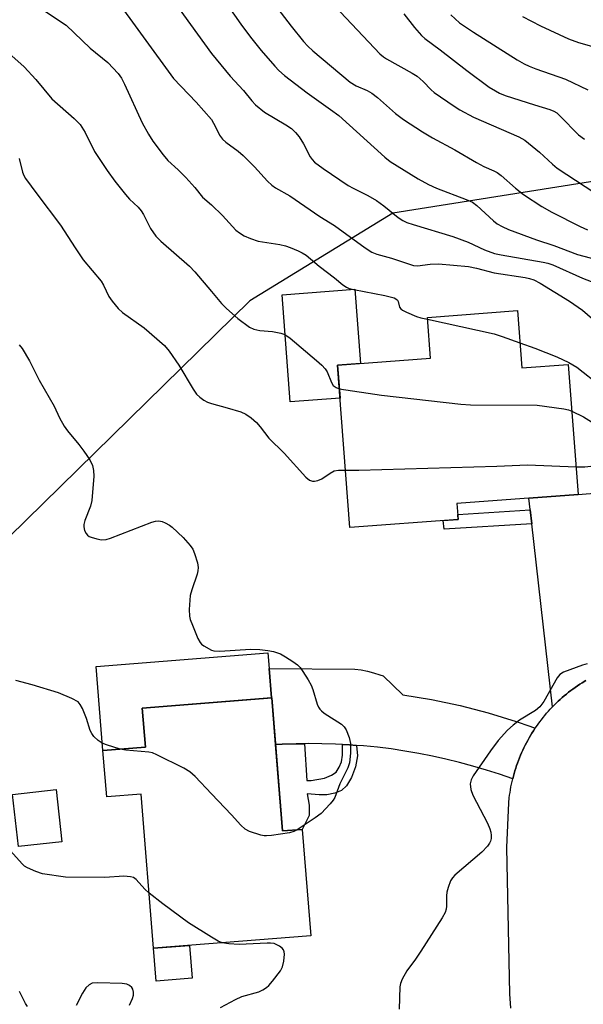
# Model space of a CAD drawing. Units: inches. Extents: x 1243766 to 1249766, y 533454 to 537455.
# Drawn here: x 1244953 to 1245091, y 535852 to 536093 of the extents above; entities that cross this region are included whole.
import ezdxf

# ---------------------------------------------------------------- set-up
doc = ezdxf.new("R2010")
doc.units = ezdxf.units.IN
doc.header["$MEASUREMENT"] = 0
for name, color, linetype in [('BLDG-Footprint', 5, 'Continuous'), ('CULTRL-Pad', 6, 'Continuous'), ('NTRL-Trees', 3, 'Continuous'), ('TRANS-Non Street Sidewalk', 7, 'Continuous'), ('TRANS-Road', 130, 'Continuous'), ('Undefined', 1, 'Continuous')]:
    doc.layers.add(name, color=color, linetype=linetype)

msp = doc.modelspace()

# ---------------------------------------------------------------- linework, layer by layer
at = {"layer": 'BLDG-Footprint'}
for points, elevation in [([(1245074.68, 536021.49), (1245075.74, 536007.46), (1245087.08, 536008.32), (1245089.49, 535976.58), (1245059.88, 535974.33), (1245060.17, 535970.49), (1245033.76, 535968.49), (1245030.75, 536008.16), (1245053.44, 536009.88), (1245052.69, 536019.82)], 414.78), ([(1245014.74, 535926.94), (1245017.34, 535894.4), (1245022.16, 535894.79), (1245024.24, 535868.82), (1244985.83, 535865.75), (1244982.82, 535903.38), (1244974.41, 535902.7), (1244973.5, 535914.06), (1244983.85, 535914.89), (1244983.09, 535924.41)], 416.45)]:
    msp.add_lwpolyline(points, close=True, dxfattribs=dict(at, elevation=elevation))
at = {"layer": 'CULTRL-Pad'}
for points in [[(1245031.36, 536000.12), (1245019.23, 535999.2), (1245017.25, 536025.35), (1245034.95, 536026.7), (1245036.32, 536008.58), (1245030.75, 536008.16)], [(1244983.85, 535914.89), (1244973.5, 535914.06), (1244971.86, 535934.58), (1245013.74, 535937.93), (1245014.05, 535934.09), (1245014.67, 535926.93), (1244983.09, 535924.41)], [(1244963.46, 535891.76), (1244952.86, 535890.59), (1244951.46, 535903.32), (1244962.06, 535904.49)], [(1244995.27, 535858.44), (1244986.47, 535857.73), (1244985.83, 535865.75), (1244994.63, 535866.45)]]:
    msp.add_lwpolyline(points, close=True, dxfattribs=at)
at = {"layer": 'NTRL-Trees'}
msp.add_lwpolyline([(1245261.59, 536109.37), (1245237.73, 536075.95), (1245044.22, 536045.26), (1245009.37, 536023.88), (1244933.72, 535949.71)], dxfattribs=at)
at = {"layer": 'TRANS-Non Street Sidewalk'}
for points in [[(1245078.16, 535969.4), (1245056.8, 535968.07), (1245056.5, 535970.21), (1245060.17, 535970.49), (1245060.08, 535971.69), (1245077.78, 535972.79)], [(1245031.99, 535915.53), (1245033.69, 535915.44), (1245035.39, 535915.31), (1245035.62, 535912.76), (1245035.1, 535910.1), (1245034.14, 535907.49), (1245032.9, 535905.44), (1245031.76, 535904.26), (1245030.11, 535903.6), (1245028.16, 535903.22), (1245026.26, 535903.22), (1245023.33, 535903.45), (1245023.79, 535900.71), (1245023.79, 535898.2), (1245022.16, 535894.79), (1245017.34, 535894.4), (1245015.65, 535915.48), (1245017.23, 535915.56), (1245020.62, 535915.69), (1245022.73, 535915.72), (1245023.23, 535906.72), (1245024.32, 535906.7), (1245027.6, 535907.28), (1245029.3, 535908), (1245030.42, 535908.79), (1245031.18, 535909.97), (1245031.71, 535911.26), (1245031.94, 535912.88)]]:
    msp.add_lwpolyline(points, close=True, dxfattribs=at)
at = {"layer": 'TRANS-Road'}
msp.add_lwpolyline([(1245091.33, 535931.16), (1245090.45, 535930.59), (1245089.88, 535930.23), (1245089.32, 535929.85), (1245088.77, 535929.47), (1245088.22, 535929.07), (1245087.68, 535928.67), (1245087.15, 535928.26), (1245086.62, 535927.84), (1245086.1, 535927.41), (1245085.59, 535926.97), (1245085.08, 535926.52), (1245084.59, 535926.06), (1245084.1, 535925.6), (1245083.63, 535925.12), (1245083.23, 535924.72), (1245078.16, 535969.4), (1245077.78, 535972.79), (1245077.77, 535972.88), (1245077.45, 535975.66), (1245089.49, 535976.58), (1245098.45, 535977.26)], dxfattribs=at)
msp.add_lwpolyline([(1245079, 535919.49), (1245078.93, 535919.39), (1245078.57, 535918.83), (1245078.2, 535918.26), (1245077.85, 535917.69), (1245077.51, 535917.11), (1245077.18, 535916.52), (1245076.86, 535915.92), (1245076.55, 535915.32), (1245076.26, 535914.72), (1245075.97, 535914.11), (1245075.69, 535913.5), (1245075.42, 535912.88), (1245075.17, 535912.25), (1245074.92, 535911.62), (1245074.69, 535910.99), (1245074.46, 535910.35), (1245074.25, 535909.71), (1245074.05, 535909.07), (1245073.86, 535908.42), (1245073.68, 535907.78), (1245073.52, 535907.12), (1245070.3, 535908.24), (1245067.07, 535909.28), (1245063.81, 535910.25), (1245060.52, 535911.14), (1245057.22, 535911.95), (1245053.9, 535912.69), (1245050.56, 535913.34), (1245047.21, 535913.92), (1245043.84, 535914.42), (1245040.47, 535914.84), (1245037.08, 535915.18), (1245035.39, 535915.31), (1245033.69, 535915.44), (1245031.99, 535915.53), (1245030.29, 535915.62), (1245026.89, 535915.72), (1245023.62, 535915.74), (1245022.73, 535915.72), (1245020.62, 535915.69), (1245017.23, 535915.56), (1245015.65, 535915.48), (1245014.74, 535926.94), (1245014.67, 535926.93), (1245014.05, 535934.09), (1245034.98, 535933.95), (1245036.52, 535933.72), (1245038.05, 535933.41), (1245039.56, 535933.02), (1245041.06, 535932.55), (1245041.88, 535932.26), (1245046.69, 535927.65), (1245050.21, 535927.11), (1245053.71, 535926.49), (1245057.2, 535925.79), (1245060.67, 535925.01), (1245064.12, 535924.15), (1245067.55, 535923.22), (1245070.96, 535922.21), (1245074.35, 535921.12), (1245077.71, 535919.96)], close=True, dxfattribs=at)
msp.add_polyline3d([(1245073.08, 535851.11, 0), (1245072.8, 535854.63, 0), (1245072.09, 535890.38, 0), (1245072.55, 535901.28, 0), (1245072.67, 535902.48, 0), (1245072.76, 535903.15, 0), (1245072.86, 535903.82, 0), (1245072.97, 535904.48, 0), (1245073.09, 535905.15, 0), (1245073.22, 535905.81, 0), (1245073.37, 535906.46, 0), (1245073.52, 535907.12, 0), (1245073.68, 535907.78, 0), (1245073.86, 535908.42, 0), (1245074.05, 535909.07, 0), (1245074.25, 535909.71, 0), (1245074.46, 535910.35, 0), (1245074.69, 535910.99, 0), (1245074.92, 535911.62, 0), (1245075.17, 535912.25, 0), (1245075.42, 535912.88, 0), (1245075.69, 535913.5, 0), (1245075.97, 535914.11, 0), (1245076.26, 535914.72, 0), (1245076.55, 535915.32, 0), (1245076.86, 535915.92, 0), (1245077.18, 535916.52, 0), (1245077.51, 535917.11, 0), (1245077.85, 535917.69, 0), (1245078.2, 535918.26, 0), (1245078.57, 535918.83, 0), (1245078.93, 535919.39, 0), (1245079, 535919.49, 0), (1245079.31, 535919.95, 0), (1245079.71, 535920.5, 0), (1245080.1, 535921.04, 0), (1245080.51, 535921.58, 0), (1245080.93, 535922.11, 0), (1245081.36, 535922.63, 0), (1245081.79, 535923.15, 0), (1245082.24, 535923.65, 0), (1245082.69, 535924.15, 0), (1245083.15, 535924.64, 0), (1245083.23, 535924.72, 0), (1245083.63, 535925.12, 0), (1245084.1, 535925.6, 0), (1245084.59, 535926.06, 0), (1245085.08, 535926.52, 0), (1245085.59, 535926.97, 0), (1245086.1, 535927.41, 0), (1245086.62, 535927.84, 0), (1245087.15, 535928.26, 0), (1245087.68, 535928.67, 0), (1245088.22, 535929.07, 0), (1245088.77, 535929.47, 0), (1245089.32, 535929.85, 0), (1245089.88, 535930.23, 0), (1245090.45, 535930.59, 0), (1245091.33, 535931.16, 0)], dxfattribs=at)
at = {"layer": 'Undefined'}
for points, elevation in [([(1244910.55, 536143.91), (1244913.06, 536142.5), (1244914.35, 536141.87), (1244923.25, 536138.47), (1244925.12, 536137.68), (1244926.86, 536136.83), (1244934.92, 536132.31), (1244947.02, 536125.09), (1244950.66, 536123.11), (1244955.62, 536121.2), (1244958.57, 536120.22), (1244961.14, 536119.58), (1244964.93, 536119.29), (1244965.79, 536119.16), (1244967.12, 536118.71), (1244968.56, 536117.89), (1244973.92, 536114.06), (1244975.63, 536112.73), (1244981.96, 536107.17), (1244984.02, 536105.14), (1244986.51, 536102.4), (1244990.1, 536098.14), (1244993.16, 536093.7), (1245000, 536084.25)], 406), ([(1244975.88, 536098.62), (1244990.75, 536078.17), (1244996.26, 536072.39), (1245000, 536068.12)], 408), ([(1245001.98, 536098.91), (1245007.15, 536091.41), (1245009.52, 536088.24), (1245012.11, 536085.01), (1245015.43, 536081.16), (1245016.44, 536080.07), (1245017.77, 536078.88), (1245023.31, 536074.63), (1245029.06, 536070.59), (1245031.08, 536069.08), (1245042.3, 536058.96), (1245043.63, 536057.9), (1245050.41, 536053.66), (1245052.92, 536052.25), (1245054.94, 536051.35), (1245062.16, 536048.64), (1245063.71, 536047.94), (1245064.74, 536047.17), (1245068.81, 536043.36), (1245069.71, 536042.7), (1245070.94, 536041.97), (1245072.48, 536041.29), (1245079.32, 536038.75), (1245083.53, 536037.34), (1245089.3, 536035.21), (1245096.69, 536033.23)], 404), ([(1245014.58, 536097.33), (1245019.42, 536090.92), (1245022.42, 536087.22), (1245023.53, 536086.04), (1245024.74, 536084.91), (1245033.83, 536077.26), (1245035.27, 536076.33), (1245037.98, 536075.2), (1245039.14, 536074.55), (1245040.48, 536073.49), (1245044.89, 536069.64), (1245046.89, 536068.14), (1245051.47, 536065.14), (1245053.9, 536063.66), (1245059.35, 536060.76), (1245064.7, 536057.61), (1245066.5, 536056.67), (1245068.92, 536055.6), (1245069.74, 536055.16), (1245070.67, 536054.46), (1245074.19, 536051.39), (1245076.18, 536049.83), (1245080.63, 536046.93), (1245083.08, 536045.53), (1245090, 536042.01), (1245091.78, 536041.2)], 402), ([(1245028.74, 536097.26), (1245041.08, 536084.14), (1245041.96, 536083.41), (1245042.71, 536082.93), (1245048.95, 536079.49), (1245050.2, 536078.72), (1245051.68, 536077.42), (1245053.59, 536075.42), (1245054.37, 536074.72), (1245059.18, 536071.43), (1245060.64, 536070.51), (1245063.96, 536068.67), (1245075, 536063.87), (1245076.44, 536063.08), (1245080.07, 536060.13), (1245083.2, 536057.21), (1245084.38, 536056.24), (1245097.99, 536047.29)], 400), ([(1244958.72, 536094.98), (1244964.55, 536091.15)], 410), ([(1245046.92, 536093.95), (1245049.54, 536090.57), (1245051.25, 536088.66), (1245052.04, 536087.89), (1245055.81, 536085.11), (1245062.27, 536080.1), (1245067.8, 536076.07), (1245069.27, 536075.12), (1245070.3, 536074.58), (1245071.67, 536074.02), (1245078.84, 536071.69), (1245082.55, 536070.58), (1245083.56, 536070.17), (1245084.25, 536069.73), (1245085.09, 536068.99), (1245089.54, 536064.4), (1245090.99, 536063.3)], 398), ([(1245058.39, 536093.68), (1245060.52, 536091.77), (1245063.94, 536089.44), (1245074.61, 536082.68), (1245076.28, 536081.75), (1245077.54, 536081.15), (1245079.17, 536080.51), (1245086.38, 536077.97), (1245091.84, 536075.39)], 396), ([(1245075.93, 536093.32), (1245080.27, 536091), (1245087.16, 536087.85), (1245089.58, 536086.94), (1245093.29, 536085.9)], 394), ([(1244964.55, 536091.15), (1244970.35, 536085.59), (1244974.69, 536082.05), (1244977.18, 536079.37), (1244977.99, 536078.21), (1244978.77, 536076.76), (1244983.04, 536067.33), (1244984.6, 536064.58), (1244985.68, 536062.87), (1244988.22, 536059.54), (1244989.37, 536058.16), (1244991.87, 536055.88), (1244993.73, 536053.94), (1244995.95, 536051.53), (1244997.81, 536049.2), (1245000, 536047.31)], 410), ([(1244951.24, 536083.72), (1244954.25, 536080.96), (1244957.13, 536077.88), (1244961.01, 536073.19), (1244966.48, 536068.41), (1244967.93, 536066.95), (1244969.12, 536064.98), (1244971.43, 536060.33), (1244974.51, 536055.66), (1244976.38, 536053.05), (1244979, 536049.79), (1244980, 536048.7), (1244982.1, 536046.69), (1244982.8, 536045.87), (1244983.39, 536044.92), (1244985.07, 536041.53), (1244986.4, 536039.66), (1244987.61, 536038.44), (1244994.62, 536032.35), (1244995.96, 536030.9), (1245000, 536026.13)], 412), ([(1245000, 536084.25), (1245004.51, 536078.73), (1245007.77, 536075.24), (1245009.8, 536072.73), (1245010.74, 536071.72), (1245012.95, 536069.91), (1245018.15, 536066.87), (1245019.5, 536065.9), (1245020.53, 536064.98), (1245021.39, 536063.87), (1245022.47, 536062.2), (1245024.07, 536059.03), (1245024.57, 536058.35), (1245025.16, 536057.73), (1245027.22, 536056.16), (1245033.36, 536052.05), (1245034.58, 536051.37), (1245038.17, 536049.6), (1245040.28, 536048.34), (1245042.03, 536047.08), (1245045.59, 536044.23), (1245046.71, 536043.47), (1245047.7, 536043.02), (1245049.22, 536042.49), (1245058.88, 536039.6), (1245062.63, 536038.16), (1245066.64, 536036.29), (1245069.09, 536035.44), (1245070.66, 536035.09), (1245080.94, 536033.32), (1245082.08, 536033.07), (1245083.29, 536032.68), (1245090.57, 536029.42), (1245096.89, 536026.93)], 406), ([(1245000, 536068.12), (1245001, 536066.34), (1245001.97, 536064.29), (1245002.64, 536063.37), (1245003.49, 536062.62), (1245006.48, 536060.4), (1245007.75, 536059.32), (1245010.48, 536056.59), (1245013.65, 536053.1), (1245014.7, 536052.08), (1245015.6, 536051.44), (1245019.07, 536049.5), (1245026.42, 536044.49), (1245029.99, 536042.26), (1245037.52, 536036.8), (1245039.13, 536035.76), (1245040.32, 536035.25), (1245043.93, 536034.28), (1245049.3, 536032.45), (1245050.31, 536032.39), (1245053.4, 536032.8), (1245055.4, 536032.91), (1245062.68, 536032.21), (1245064.66, 536031.86), (1245068.96, 536030.69), (1245076.51, 536029.58), (1245077.62, 536029.33), (1245078.66, 536028.98), (1245080.17, 536028.18), (1245087.34, 536023.79), (1245090.56, 536021.54), (1245094.89, 536017.81)], 408), ([(1244953.06, 536058.61), (1244953.87, 536055.24), (1244954.19, 536054.46), (1244954.61, 536053.73), (1244957.34, 536050), (1244963.17, 536042.36), (1244966.69, 536036.8), (1244968.69, 536033.89), (1244973.03, 536028.66), (1244973.63, 536027.68), (1244974.97, 536024.92), (1244975.75, 536023.74), (1244977.23, 536021.98), (1244978.26, 536020.98), (1244983.55, 536017.27), (1244988.49, 536012.94), (1244989.62, 536011.57), (1244992.05, 536008.18), (1244995.51, 536002.29), (1244996.33, 536001.08), (1244997.11, 536000.32), (1244998.11, 535999.6), (1244999.05, 535999.1), (1245000, 535998.79)], 414), ([(1245000, 536047.31), (1245002.68, 536044.66), (1245005.94, 536041.13), (1245006.8, 536040.45), (1245007.95, 536039.73), (1245009.5, 536039.06), (1245011.4, 536038.45), (1245016.64, 536037.6), (1245018.09, 536037.29), (1245019.21, 536036.91), (1245021.11, 536036.1), (1245022.16, 536035.58), (1245023.08, 536035), (1245026.25, 536032.34), (1245030.05, 536029.44), (1245032.06, 536027.77), (1245032.9, 536027.21), (1245033.57, 536026.91), (1245034.71, 536026.61), (1245042.3, 536025.2), (1245044.54, 536024.58), (1245045.01, 536024.35), (1245045.38, 536024.03), (1245045.56, 536023.68), (1245045.91, 536022.33), (1245046.17, 536021.94), (1245046.57, 536021.61), (1245047.56, 536021.07), (1245049.99, 536020.03), (1245051.07, 536019.71), (1245052.72, 536019.41)], 410), ([(1245000, 536026.13), (1245002.46, 536023.22), (1245003.66, 536021.98), (1245006.41, 536019.54), (1245009.29, 536017.45), (1245010.34, 536016.97), (1245011.77, 536016.62), (1245014.91, 536016.33), (1245016.88, 536016), (1245017.87, 536015.6), (1245019.18, 536014.73), (1245025.65, 536009.31), (1245026.94, 536008.11), (1245027.73, 536007.23), (1245028.21, 536006.5), (1245029.3, 536003.9), (1245029.72, 536003.21), (1245030.4, 536002.67), (1245031.19, 536002.4)], 412), ([(1245052.72, 536019.41), (1245068.96, 536015.77), (1245070.93, 536015.18), (1245075.28, 536013.61)], 410), ([(1244953.05, 536013.13), (1244953.76, 536012.25), (1244955.54, 536009.17), (1244957.93, 536004.45), (1244961.55, 535998.12), (1244962.92, 535995.32), (1244964, 535993.28), (1244964.83, 535992.1), (1244967.64, 535988.77), (1244968.85, 535987.15), (1244970.3, 535985), (1244970.91, 535983.67), (1244971.21, 535982.39), (1244971.3, 535981.01), (1244970.75, 535975.12), (1244970.44, 535973.7), (1244969.07, 535970.22), (1244968.8, 535969.2), (1244968.82, 535968.64), (1244969.03, 535967.81), (1244969.38, 535967.04), (1244969.71, 535966.62), (1244970.13, 535966.32), (1244970.64, 535966.11), (1244972.01, 535965.71), (1244973.13, 535965.52), (1244974.27, 535965.61), (1244975.35, 535965.93), (1244985.46, 535969.81), (1244986.29, 535970.06), (1244987.11, 535970.16), (1244987.91, 535969.98), (1244988.69, 535969.64), (1244989.71, 535969.09), (1244990.42, 535968.6), (1244993.09, 535966.05), (1244994.8, 535964.15), (1244995.41, 535963.21), (1244995.86, 535962.12), (1244996.56, 535959.86), (1244996.72, 535958.74), (1244996.65, 535957.93), (1244996.48, 535957.12), (1244995.16, 535953.31), (1244994.8, 535951.94), (1244994.54, 535948.52), (1244994.6, 535946.83), (1244994.81, 535946.01), (1244995.33, 535944.65), (1244996.68, 535941.42), (1244997.21, 535940.42), (1244997.57, 535940), (1244998.11, 535939.6), (1245000, 535938.56)], 416), ([(1245075.28, 536013.61), (1245078.9, 536012.28), (1245084.25, 536010.16), (1245087.19, 536008.84), (1245089.13, 536007.7), (1245094.96, 536003.14), (1245096.5, 536002.31), (1245098.93, 536001.24), (1245100.6, 536000.72), (1245102.88, 536000.29), (1245104.19, 536000.33), (1245106.34, 536000.7), (1245107.26, 536000.77)], 410), ([(1245031.19, 536002.4), (1245041.47, 536000.85), (1245060.86, 535998.6), (1245063.24, 535998.5), (1245079.51, 535998.35), (1245085.97, 535997.52), (1245087.11, 535997.26), (1245087.94, 535996.95)], 412), ([(1245000, 535998.79), (1245003.85, 535997.75), (1245007.14, 535996.77), (1245008.38, 535996.18), (1245009.71, 535995.28), (1245010.94, 535994.13), (1245011.9, 535993.09), (1245014.01, 535990.3), (1245017.7, 535986.62), (1245023.03, 535980.8), (1245023.88, 535980.1), (1245024.61, 535979.86), (1245025.14, 535979.85), (1245025.95, 535979.96), (1245026.93, 535980.36), (1245028.92, 535981.8), (1245029.96, 535982.35), (1245031.01, 535982.53), (1245032.7, 535982.47)], 414), ([(1245087.94, 535996.95), (1245090.78, 535995.53), (1245093.38, 535993.89), (1245095.73, 535992.68), (1245097.64, 535991.98), (1245100.27, 535991.24), (1245102.77, 535990.75), (1245103.88, 535990.71), (1245104.69, 535990.86), (1245106.62, 535991.57), (1245107.83, 535991.85)], 412), ([(1245032.7, 535982.47), (1245035.98, 535982.49), (1245069.64, 535983.51), (1245077.15, 535983.84), (1245088.98, 535983.34)], 414), ([(1245088.98, 535983.34), (1245091.12, 535983.34), (1245094.85, 535983.69), (1245096.26, 535983.71), (1245097.65, 535983.48), (1245101.35, 535982.56), (1245102.49, 535982.4), (1245104.43, 535982.47), (1245108.41, 535982.83)], 414), ([(1245000, 535938.56), (1245000.6, 535938.38), (1245002.05, 535938.3), (1245009.54, 535938.78), (1245011.82, 535938.73), (1245013.76, 535938.51), (1245015.15, 535938.22), (1245016.8, 535937.62), (1245018.09, 535936.91), (1245019.84, 535935.81), (1245021.02, 535934.96), (1245021.62, 535934.33), (1245022.31, 535933.36), (1245023.59, 535931.35), (1245024.31, 535930.04), (1245024.7, 535928.97), (1245025.76, 535925.39), (1245026.11, 535924.63), (1245026.43, 535924.17), (1245026.81, 535923.76), (1245027.5, 535923.21), (1245031.74, 535920.46), (1245032.36, 535919.87), (1245032.82, 535919.14), (1245033.58, 535917.21), (1245033.91, 535915.78), (1245033.88, 535913.42), (1245033.68, 535911.06), (1245033.27, 535909.79), (1245031.29, 535905.92), (1245030.13, 535902.6), (1245029.71, 535901.9), (1245028.97, 535901), (1245026.73, 535898.7), (1245025.3, 535897.64), (1245020.92, 535894.69)], 416), ([(1245091.65, 535935.22), (1245090.54, 535934.9), (1245085.91, 535933.19), (1245085.01, 535932.59), (1245084.36, 535931.81), (1245081.08, 535926.01), (1245080.09, 535924.71), (1245079.06, 535923.84), (1245075.19, 535921.43), (1245073.64, 535920.28), (1245072.21, 535918.99), (1245069.96, 535916.47), (1245068.06, 535913.94), (1245063.89, 535907.89), (1245063.36, 535906.91), (1245063.13, 535905.91), (1245063.3, 535904.53), (1245063.75, 535903.16), (1245067.33, 535896.29), (1245067.95, 535894.95), (1245068.18, 535894.11), (1245068.27, 535893.27), (1245068.23, 535892.6), (1245068.05, 535891.88), (1245067.85, 535891.42), (1245067.37, 535890.71), (1245066, 535889.19), (1245059.41, 535883.6), (1245058.8, 535882.97), (1245058.34, 535882.24), (1245057.72, 535880.58), (1245057.43, 535879.43), (1245057.35, 535878.59), (1245057.36, 535876.07), (1245057.23, 535875.28), (1245057, 535874.51), (1245056.33, 535873.22), (1245051.11, 535865.05), (1245049.8, 535863.09), (1245047.64, 535860.28), (1245046.52, 535858.25), (1245046.09, 535857.19), (1245045.92, 535856.36), (1245045.76, 535850.91)], 414), ([(1244977.68, 535914.4), (1244974.39, 535915.46), (1244973.31, 535915.88), (1244972.34, 535916.48), (1244971.29, 535917.5), (1244970.75, 535918.18), (1244970.37, 535918.92), (1244969.48, 535921.86), (1244968.48, 535924.3), (1244967.95, 535925.31), (1244967.41, 535925.92), (1244965.91, 535926.77), (1244962.65, 535928.14), (1244956.21, 535930.08), (1244952.2, 535931.11)], 416), ([(1245000, 535903.46), (1244995.98, 535907.67), (1244994.71, 535908.84), (1244993.2, 535909.72), (1244986.63, 535913.01), (1244985.56, 535913.46), (1244984.71, 535913.66), (1244979.08, 535914.11), (1244977.68, 535914.4)], 416), ([(1244984.75, 535879.22), (1244983.68, 535880.19), (1244981.59, 535882.56), (1244980.98, 535883.01), (1244980.23, 535883.24), (1244978.56, 535883.35), (1244973.97, 535883.02), (1244964.35, 535883.14), (1244958.73, 535883.97), (1244957.12, 535884.5), (1244955.07, 535885.4), (1244954.38, 535885.83), (1244953.75, 535886.37), (1244947.3, 535893.55), (1244943.76, 535896.75), (1244940.96, 535899.7), (1244939.64, 535901.23), (1244937.42, 535904.76), (1244936.48, 535905.82), (1244935.42, 535906.7), (1244934.5, 535907.26), (1244933.4, 535907.59), (1244931.01, 535908)], 414), ([(1245020.92, 535894.69), (1245020.1, 535894.28), (1245018.99, 535893.97), (1245014.61, 535893.3), (1245013.45, 535893.18), (1245012.87, 535893.19), (1245012.02, 535893.35), (1245009.25, 535894.3), (1245008.22, 535894.84), (1245007.11, 535895.78), (1245004.87, 535898.36), (1245000, 535903.46)], 416), ([(1245000, 535868.46), (1244994.39, 535872.01), (1244988.12, 535876.62), (1244984.75, 535879.22)], 414), ([(1245002.63, 535867.09), (1245001.64, 535867.52), (1245000, 535868.46)], 414), ([(1245002.16, 535851.29), (1245005.81, 535853.27), (1245007.42, 535853.95), (1245011.52, 535855.13), (1245012.49, 535855.57), (1245013.39, 535856.14), (1245013.98, 535856.68), (1245014.9, 535857.69), (1245016.83, 535860.21), (1245017.34, 535861.24), (1245017.65, 535862.65), (1245017.82, 535864.36), (1245017.76, 535864.89), (1245017.56, 535865.35), (1245017.21, 535865.75), (1245016.55, 535866.28), (1245015.8, 535866.7), (1245015.27, 535866.9), (1245014.43, 535867.03), (1245013.55, 535867.03), (1245006.78, 535866.64), (1245004.26, 535866.82), (1245002.63, 535867.09)], 414), ([(1244979.96, 535851.86), (1244980.7, 535853.47), (1244980.93, 535854.28), (1244980.98, 535855.06), (1244980.83, 535855.77), (1244980.57, 535856.17), (1244980.01, 535856.66), (1244979.29, 535856.98), (1244978.16, 535857.14), (1244972.28, 535857.35), (1244970.88, 535857.23), (1244970.16, 535856.87), (1244969.35, 535856.06), (1244968.53, 535854.83), (1244966.95, 535851.79)], 412), ([(1244955.06, 535851.57), (1244954.58, 535852.3), (1244953.1, 535855.22)], 412)]:
    msp.add_lwpolyline(points, dxfattribs=dict(at, elevation=elevation))

doc.saveas('drawing.dxf')
